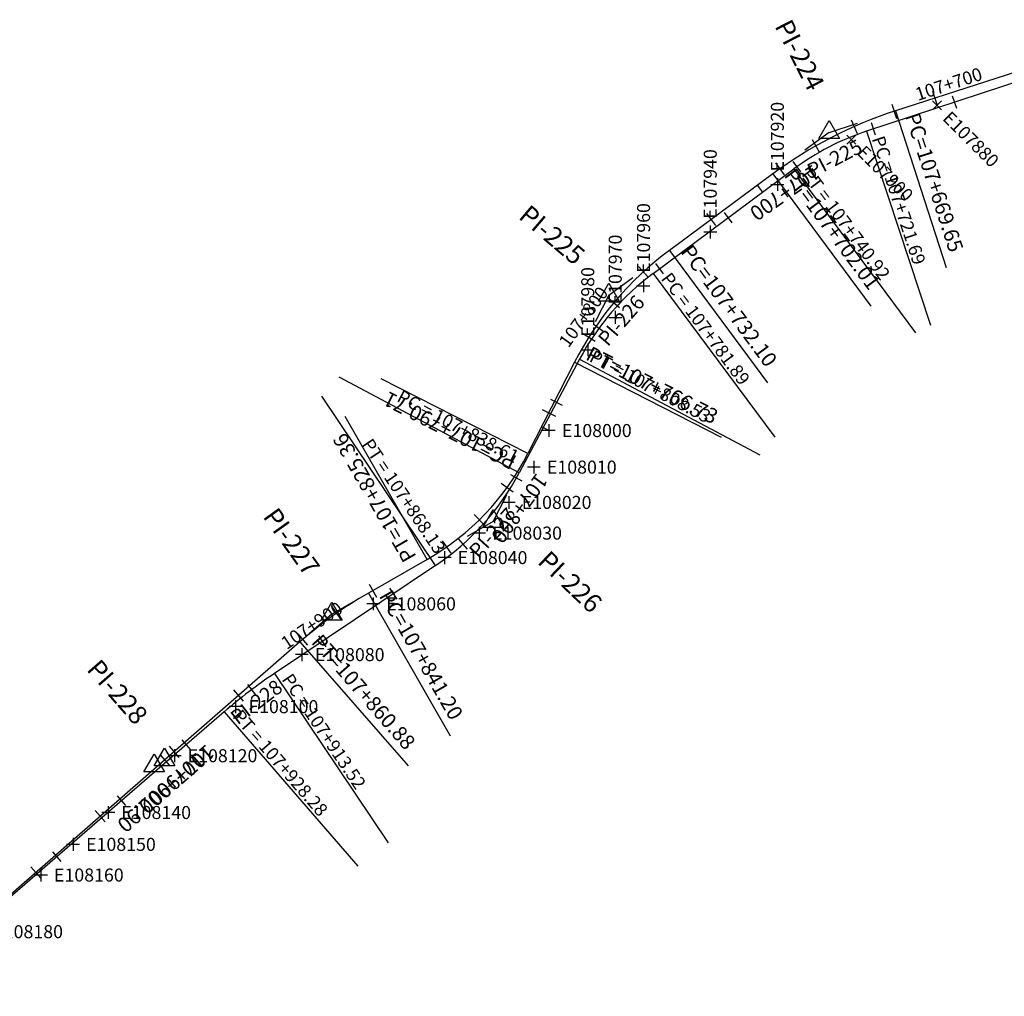
# Model space of a CAD drawing. Units: millimetres. Extents: x 750468 to 804843, y 8554131 to 8574805.
# Drawn here: x 765308 to 765539, y 8560966 to 8561195 of the extents above; entities that cross this region are included whole.
import ezdxf
from ezdxf.enums import TextEntityAlignment as Align

# ---------------------------------------------------------------- set-up
doc = ezdxf.new("R2010")
doc.units = ezdxf.units.MM
for name, color, linetype in [('2009', 160, 'Continuous'), ('C-ROAD-BRNG', 1, 'Continuous'), ('eje', 1, 'Continuous'), ('EJE 2008', 1, 'Continuous'), ('Puntos', 8, 'Continuous'), ('TriPI', 1, 'Continuous')]:
    doc.layers.add(name, color=color, linetype=linetype)
doc.styles.add('L60', font='simplex', dxfattribs={"height": 2.286})

# ---------------------------------------------------------------- blocks, each defined once
blk = doc.blocks.new('lbl_tic')
blk.add_line((0, -0.04165), (0, 0.04165))
blk = doc.blocks.new('sta_tic')
blk.add_line((0, -0.04165), (0, 0.04165))
blk = doc.blocks.new('TRIPI')
at = {"layer": 'TriPI'}
for p, q in [((-1.73, -1), (0, 2)), ((0, 2), (1.73, -1)), ((1.73, -1), (-1.73, -1))]:
    blk.add_line(p, q, dxfattribs=at)

msp = doc.modelspace()

# ---------------------------------------------------------------- linework, layer by layer
at = {"layer": '2009'}
for p, q in [((765566.75277, 8561190.49427), (765513.27559, 8561173.17461)), ((765566.75277, 8561190.49427), (765513.27559, 8561173.17461)), ((765521.9214, 8561177.81402), (765522.99973, 8561174.48427)), ((765521.9214, 8561177.81402), (765522.99973, 8561174.48427)), ((765512.40228, 8561174.73063), (765513.4921, 8561171.40463)), ((765512.40228, 8561174.73063), (765513.4921, 8561171.40463)), ((765513.27559, 8561173.17461), (765525.13723, 8561136.54741)), ((765513.27559, 8561173.17461), (765525.13723, 8561136.54741)), ((765497.751, 8561168.147), (765504.41049, 8561170.30366)), ((765497.751, 8561168.147), (765504.41049, 8561170.30366)), ((765502.90751, 8561171.08457), (765504.32393, 8561167.88399)), ((765502.90751, 8561171.08457), (765504.32393, 8561167.88399)), ((765497.751, 8561168.147), (765492.12259, 8561163.98515)), ((765497.751, 8561168.147), (765492.12259, 8561163.98515)), ((765493.82417, 8561166.50884), (765495.55304, 8561163.46565)), ((765493.82417, 8561166.50884), (765495.55304, 8561163.46565)), ((765485.24302, 8561161.04914), (765487.26707, 8561158.19376)), ((765485.24302, 8561161.04914), (765487.26707, 8561158.19376)), ((765484.63006, 8561158.44491), (765460.43566, 8561140.55373)), ((765484.63006, 8561158.44491), (765460.43566, 8561140.55373)), ((765484.63006, 8561158.44491), (765507.52023, 8561127.48865)), ((765484.63006, 8561158.44491), (765507.52023, 8561127.48865)), ((765482.2415, 8561154.1761), (765481.04514, 8561155.79394)), ((765482.2415, 8561154.1761), (765481.04514, 8561155.79394)), ((765469.12079, 8561149.15229), (765471.20171, 8561146.33808)), ((765469.12079, 8561149.15229), (765471.20171, 8561146.33808)), ((765460.43566, 8561140.55373), (765483.32583, 8561109.59747)), ((765460.43566, 8561140.55373), (765483.32583, 8561109.59747)), ((765453.15654, 8561136.81812), (765455.52197, 8561134.23844)), ((765453.15654, 8561136.81812), (765455.52197, 8561134.23844)), ((765446.259, 8561130.071), (765451.88741, 8561134.23285)), ((765446.259, 8561130.071), (765451.88741, 8561134.23285)), ((765446.259, 8561130.071), (765443.07472, 8561123.83719)), ((765446.259, 8561130.071), (765443.07472, 8561123.83719)), ((765446.09675, 8561129.42046), (765448.78412, 8561127.17813)), ((765446.09675, 8561129.42046), (765448.78412, 8561127.17813)), ((765440.08306, 8561121.14994), (765443.04467, 8561119.28476)), ((765440.08306, 8561121.14994), (765443.04467, 8561119.28476)), ((765438.23853, 8561114.36949), (765427.32984, 8561093.01756)), ((765438.23853, 8561114.36949), (765427.32984, 8561093.01756)), ((765438.23853, 8561114.36949), (765472.52447, 8561096.85594)), ((765438.23853, 8561114.36949), (765472.52447, 8561096.85594)), ((765427.32984, 8561093.01756), (765393.0439, 8561110.53111)), ((765427.32984, 8561093.01756), (765393.0439, 8561110.53111)), ((765430.64223, 8561103.34918), (765433.75913, 8561101.75704)), ((765430.64223, 8561103.34918), (765433.75913, 8561101.75704)), ((765403.76359, 8561068.27297), (765384.59933, 8561101.6643)), ((765403.76359, 8561068.27297), (765384.59933, 8561101.6643)), ((765421.06307, 8561086.1289), (765423.89707, 8561084.07501)), ((765421.06307, 8561086.1289), (765423.89707, 8561084.07501)), ((765419.222, 8561077.145), (765422.40628, 8561083.37881)), ((765419.222, 8561077.145), (765422.40628, 8561083.37881)), ((765419.222, 8561077.145), (765413.15085, 8561073.66059)), ((765419.222, 8561077.145), (765413.15085, 8561073.66059)), ((765414.73876, 8561078.77792), (765417.19276, 8561076.28235)), ((765414.73876, 8561078.77792), (765417.19276, 8561076.28235)), ((765407.28258, 8561072.57799), (765409.28857, 8561069.70988)), ((765407.28258, 8561072.57799), (765409.28857, 8561069.70988)), ((765403.76359, 8561068.27297), (765390.02646, 8561060.38882)), ((765403.76359, 8561068.27297), (765390.02646, 8561060.38882)), ((765390.19386, 8561062.50263), (765391.93606, 8561059.46706)), ((765390.19386, 8561062.50263), (765391.93606, 8561059.46706)), ((765381.463, 8561055.474), (765387.53415, 8561058.95841)), ((765381.463, 8561055.474), (765387.53415, 8561058.95841)), ((765390.02646, 8561060.38882), (765409.19072, 8561026.99749)), ((765390.02646, 8561060.38882), (765409.19072, 8561026.99749)), ((765381.59331, 8561057.1123), (765383.59563, 8561054.24164)), ((765381.59331, 8561057.1123), (765383.59563, 8561054.24164)), ((765381.463, 8561055.474), (765376.19051, 8561050.86956)), ((765381.463, 8561055.474), (765376.19051, 8561050.86956)), ((765373.5526, 8561050.88402), (765375.83151, 8561048.2276)), ((765373.5526, 8561050.88402), (765375.83151, 8561048.2276)), ((765374.02607, 8561048.97936), (765342.381, 8561021.343)), ((765374.02607, 8561048.97936), (765342.381, 8561021.343)), ((765374.02607, 8561048.97936), (765399.35048, 8561019.98067)), ((765374.02607, 8561048.97936), (765399.35048, 8561019.98067)), ((765358.4747, 8561037.72093), (765360.77691, 8561035.08468)), ((765358.4747, 8561037.72093), (765360.77691, 8561035.08468)), ((765343.41044, 8561024.56539), (765345.71266, 8561021.92914)), ((765343.41044, 8561024.56539), (765345.71266, 8561021.92914)), ((765341.22939, 8561022.66031), (765343.53161, 8561020.02407)), ((765341.22939, 8561022.66031), (765343.53161, 8561020.02407)), ((765341.22989, 8561022.66112), (765343.53211, 8561020.02488)), ((765341.22989, 8561022.66112), (765343.53211, 8561020.02488)), ((765342.381, 8561021.343), (765280.29444, 8560967.12273)), ((765342.381, 8561021.343), (765280.29444, 8560967.12273)), ((765326.16514, 8561009.50477), (765328.46736, 8561006.86853)), ((765326.16514, 8561009.50477), (765328.46736, 8561006.86853)), ((765311.10088, 8560996.34923), (765313.4031, 8560993.71299)), ((765311.10088, 8560996.34923), (765313.4031, 8560993.71299))]:
    msp.add_line(p, q, dxfattribs=at)
for centre, radius, start, end in [((765544.08506, 8561078.03904), 100, 107.9444444, 126.4805556), ((765544.08506, 8561078.03904), 100, 107.9444444, 126.4805556), ((765505.02691, 8561080.24933), 75, 126.4805556, 152.9416667), ((765505.02691, 8561080.24933), 75, 126.4805556, 152.9416667), ((765373.89721, 8561120.31141), 60, 299.8527778, 332.9416667), ((765373.89721, 8561120.31141), 60, 299.8527778, 332.9416667), ((765439.80377, 8560973.65809), 100, 119.8527778, 131.1305555), ((765439.80377, 8560973.65809), 100, 119.8527778, 131.1305555)]:
    msp.add_arc(centre, radius, start, end, dxfattribs=at)
at = {"layer": 'eje'}
msp.add_line((765432.243, 8561098.408), (765430.53074, 8561099.28279), dxfattribs=at)
at = {"layer": 'EJE 2008', "color": 1}
for p, q in [((765573.43444, 8561190.46235), (765506.52902, 8561168.41064)), ((765573.43444, 8561190.46235), (765506.52902, 8561168.41064)), ((765456.64239, 8561135.16239), (765489.53481, 8561159.59319)), ((765456.64239, 8561135.16239), (765489.53481, 8561159.59319)), ((765439.42165, 8561115.12599), (765425.31587, 8561088.55145)), ((765439.42165, 8561115.12599), (765425.31587, 8561088.55145)), ((765405.74266, 8561066.85385), (765368.04947, 8561041.5702)), ((765405.74266, 8561066.85385), (765368.04947, 8561041.5702)), ((765356.32577, 8561032.61422), (765279.50702, 8560966.06877)), ((765356.32577, 8561032.61422), (765279.50702, 8560966.06877))]:
    msp.add_line(p, q, dxfattribs=at)
at = {"layer": 'EJE 2008'}
for p, q in [((765506.52902, 8561168.41064), (765521.46686, 8561123.0889)), ((765506.52902, 8561168.41064), (765521.46686, 8561123.0889)), ((765489.53481, 8561159.59319), (765517.98871, 8561121.28427)), ((765489.53481, 8561159.59319), (765517.98871, 8561121.28427)), ((765456.64239, 8561135.16239), (765485.09629, 8561096.85347)), ((765456.64239, 8561135.16239), (765485.09629, 8561096.85347)), ((765439.42165, 8561115.12599), (765481.57178, 8561092.75269)), ((765439.42165, 8561115.12599), (765481.57178, 8561092.75269)), ((765425.31587, 8561088.55145), (765383.16574, 8561110.92476)), ((765425.31587, 8561088.55145), (765383.16574, 8561110.92476)), ((765405.74266, 8561066.85385), (765379.15976, 8561106.48398)), ((765405.74266, 8561066.85385), (765379.15976, 8561106.48398)), ((765368.04947, 8561041.5702), (765394.63237, 8561001.94006)), ((765368.04947, 8561041.5702), (765394.63237, 8561001.94006)), ((765356.32577, 8561032.61422), (765387.5708, 8560996.54558)), ((765356.32577, 8561032.61422), (765387.5708, 8560996.54558))]:
    msp.add_line(p, q, dxfattribs=at)
at = {"layer": 'EJE 2008', "color": 1}
for centre, radius, start, end in [((765525.31088, 8561111.42606), 60, 108.2419829, 126.6030681), ((765525.31088, 8561111.42606), 60, 108.2419829, 126.6030681), ((765492.41846, 8561086.99526), 60, 126.6030681, 152.0406156), ((765492.41846, 8561086.99526), 60, 126.6030681, 152.0406156), ((765372.31906, 8561116.68218), 60, 303.852719, 332.0406156), ((765372.31906, 8561116.68218), 60, 303.852719, 332.0406156), ((765434.89667, 8560941.91353), 120, 123.852719, 130.9012611), ((765434.89667, 8560941.91353), 120, 123.852719, 130.9012611)]:
    msp.add_arc(centre, radius, start, end, dxfattribs=at)
at = {"layer": 'Puntos', "linetype": 'Continuous', "extrusion": (0.707107, 0.707107, 0)}
for points, elevation in [([(5512356.5041, 0), (5512359.5041, 0)], 6594971.0259), ([(5512356.5041, 0), (5512359.5041, 0)], 6594971.0259), ([(5512365.01483, 0), (5512368.01483, 0)], 6594951.19721), ([(5512365.01483, 0), (5512368.01483, 0)], 6594951.19721)]:
    msp.add_lwpolyline(points, dxfattribs=dict(at, elevation=elevation))
at = {"layer": 'Puntos', "linetype": 'Continuous', "extrusion": (0.707107, -0.707107, 0)}
for points, elevation in [([(6594972.52832, 0), (6594969.52832, 0)], -5512358.0012), ([(6594972.52832, 0), (6594969.52832, 0)], -5512358.0012), ([(6594952.69963, 0), (6594949.69963, 0)], -5512366.51194), ([(6594952.69963, 0), (6594949.69963, 0)], -5512366.51194)]:
    msp.add_lwpolyline(points, dxfattribs=dict(at, elevation=elevation))
at = {"layer": 'Puntos', "linetype": 'Continuous', "extrusion": (0, 1, 0)}
for points, elevation in [([(-765484.162, 0), (-765487.162, 0)], 8561155.944), ([(-765484.162, 0), (-765487.162, 0)], 8561155.944), ([(-765468.471, 0), (-765471.471, 0)], 8561144.867), ([(-765468.471, 0), (-765471.471, 0)], 8561144.867), ([(-765452.871, 0), (-765455.871, 0)], 8561132.247), ([(-765452.871, 0), (-765455.871, 0)], 8561132.247), ([(-765446.258, 0), (-765449.258, 0)], 8561124.88), ([(-765446.258, 0), (-765449.258, 0)], 8561124.88), ([(-765439.827, 0), (-765442.827, 0)], 8561117.286), ([(-765439.827, 0), (-765442.827, 0)], 8561117.286), ([(-765433.743, 0), (-765430.743, 0)], 8561098.408), ([(-765433.743, 0), (-765430.743, 0)], 8561098.408), ([(-765430.223, 0), (-765427.223, 0)], 8561089.856), ([(-765430.223, 0), (-765427.223, 0)], 8561089.856), ([(-765424.335, 0), (-765421.335, 0)], 8561081.593), ([(-765424.335, 0), (-765421.335, 0)], 8561081.593), ([(-765417.439, 0), (-765414.439, 0)], 8561074.416), ([(-765417.439, 0), (-765414.439, 0)], 8561074.416), ([(-765409.363, 0), (-765406.363, 0)], 8561068.689), ([(-765409.363, 0), (-765406.363, 0)], 8561068.689), ([(-765392.639, 0), (-765389.639, 0)], 8561057.868), ([(-765392.639, 0), (-765389.639, 0)], 8561057.868), ([(-765375.956, 0), (-765372.956, 0)], 8561045.993), ([(-765375.956, 0), (-765372.956, 0)], 8561045.993), ([(-765360.48, 0), (-765357.48, 0)], 8561033.826), ([(-765360.48, 0), (-765357.48, 0)], 8561033.826), ([(-765346.22, 0), (-765343.22, 0)], 8561022.348), ([(-765346.22, 0), (-765343.22, 0)], 8561022.348), ([(-765330.707, 0), (-765327.707, 0)], 8561009.06), ([(-765330.707, 0), (-765327.707, 0)], 8561009.06), ([(-765322.464, 0), (-765319.464, 0)], 8561001.612), ([(-765322.464, 0), (-765319.464, 0)], 8561001.612), ([(-765314.963, 0), (-765311.963, 0)], 8560994.439), ([(-765314.963, 0), (-765311.963, 0)], 8560994.439)]:
    msp.add_lwpolyline(points, dxfattribs=dict(at, elevation=elevation))
at = {"layer": 'Puntos', "linetype": 'Continuous', "extrusion": (1, 0, 0)}
for points, elevation in [([(8561157.444, 0), (8561154.444, 0)], 765485.662), ([(8561157.444, 0), (8561154.444, 0)], 765485.662), ([(8561146.367, 0), (8561143.367, 0)], 765469.971), ([(8561146.367, 0), (8561143.367, 0)], 765469.971), ([(8561133.747, 0), (8561130.747, 0)], 765454.371), ([(8561133.747, 0), (8561130.747, 0)], 765454.371), ([(8561126.38, 0), (8561123.38, 0)], 765447.758), ([(8561126.38, 0), (8561123.38, 0)], 765447.758), ([(8561118.786, 0), (8561115.786, 0)], 765441.327), ([(8561118.786, 0), (8561115.786, 0)], 765441.327), ([(8561099.908, 0), (8561096.908, 0)], 765432.243), ([(8561099.908, 0), (8561096.908, 0)], 765432.243), ([(8561091.356, 0), (8561088.356, 0)], 765428.723), ([(8561091.356, 0), (8561088.356, 0)], 765428.723), ([(8561083.093, 0), (8561080.093, 0)], 765422.835), ([(8561083.093, 0), (8561080.093, 0)], 765422.835), ([(8561075.916, 0), (8561072.916, 0)], 765415.939), ([(8561075.916, 0), (8561072.916, 0)], 765415.939), ([(8561070.189, 0), (8561067.189, 0)], 765407.863), ([(8561070.189, 0), (8561067.189, 0)], 765407.863), ([(8561059.368, 0), (8561056.368, 0)], 765391.139), ([(8561059.368, 0), (8561056.368, 0)], 765391.139), ([(8561047.493, 0), (8561044.493, 0)], 765374.456), ([(8561047.493, 0), (8561044.493, 0)], 765374.456), ([(8561035.326, 0), (8561032.326, 0)], 765358.98), ([(8561035.326, 0), (8561032.326, 0)], 765358.98), ([(8561023.848, 0), (8561020.848, 0)], 765344.72), ([(8561023.848, 0), (8561020.848, 0)], 765344.72), ([(8561010.56, 0), (8561007.56, 0)], 765329.207), ([(8561010.56, 0), (8561007.56, 0)], 765329.207), ([(8561003.112, 0), (8561000.112, 0)], 765320.964), ([(8561003.112, 0), (8561000.112, 0)], 765320.964), ([(8560995.939, 0), (8560992.939, 0)], 765313.463), ([(8560995.939, 0), (8560992.939, 0)], 765313.463)]:
    msp.add_lwpolyline(points, dxfattribs=dict(at, elevation=elevation))

# ---------------------------------------------------------------- block references
at = {"layer": '2009', "xscale": 1.400000000023283, "yscale": 1.400000000372529, "zscale": 1.4}
for p in [(765497.751, 8561168.147), (765497.751, 8561168.147), (765446.259, 8561130.071), (765446.259, 8561130.071), (765419.222, 8561077.145), (765419.222, 8561077.145), (765381.463, 8561055.474), (765381.463, 8561055.474), (765342.381, 8561021.343), (765342.381, 8561021.343), (765342.381, 8561021.343), (765342.381, 8561021.343), (765339.95714, 8561019.94124), (765339.95714, 8561019.94124)]:
    msp.add_blockref('TRIPI', p, dxfattribs=at)
at = {"layer": 'EJE 2008', "yscale": 36.59063625521958, "zscale": 36.5906362545018}
for name, p, xscale, rotation in [('lbl_tic', (765527.12643, 8561175.19945), 36.59063625442624, 18.24198288448479), ('lbl_tic', (765527.12643, 8561175.19945), 36.59063625442624, 18.24198288448479), ('sta_tic', (765508.13157, 8561168.93883), 36.59063625442624, 18.24198288448479), ('sta_tic', (765508.13157, 8561168.93883), 36.59063625442624, 18.24198288448479), ('sta_tic', (765490.27351, 8561160.13317), 36.59063625404048, 35.72927965017729), ('sta_tic', (765490.27351, 8561160.13317), 36.59063625404048, 35.72927965017729), ('sta_tic', (765474.21367, 8561148.21344), 36.59063625503019, 36.60306814183827), ('sta_tic', (765474.21367, 8561148.21344), 36.59063625503019, 36.60306814183827), ('sta_tic', (765458.15796, 8561136.28808), 36.59063625503019, 36.60306814183827), ('sta_tic', (765458.15796, 8561136.28808), 36.59063625503019, 36.60306814183827), ('lbl_tic', (765443.93977, 8561122.34801), 36.59063625408187, 53.8988631628325), ('lbl_tic', (765443.93977, 8561122.34801), 36.59063625408187, 53.8988631628325), ('sta_tic', (765434.04213, 8561104.99126), 36.5906362542374, 62.04061561270601), ('sta_tic', (765434.04213, 8561104.99126), 36.5906362542374, 62.04061561270601), ('sta_tic', (765424.6511, 8561087.33329), 36.5906362541824, 60.71538880421712), ('sta_tic', (765424.6511, 8561087.33329), 36.5906362541824, 60.71538880421712), ('sta_tic', (765412.16778, 8561071.82598), 36.59063625409381, 41.61679563257879), ('sta_tic', (765412.16778, 8561071.82598), 36.59063625409381, 41.61679563257879), ('sta_tic', (765395.88539, 8561060.24183), 36.59063625400574, 33.85271899044506), ('sta_tic', (765395.88539, 8561060.24183), 36.59063625400574, 33.85271899044506), ('lbl_tic', (765379.27594, 8561049.10064), 36.59063625400574, 33.85271899044506), ('lbl_tic', (765379.27594, 8561049.10064), 36.59063625400574, 33.85271899044506), ('sta_tic', (765362.76661, 8561037.81584), 36.5906362542011, 36.94756206496317), ('sta_tic', (765362.76661, 8561037.81584), 36.5906362542011, 36.94756206496317), ('sta_tic', (765347.4678, 8561024.94086), 36.59063625471346, 40.90126112200508), ('sta_tic', (765347.4678, 8561024.94086), 36.59063625471346, 40.90126112200508), ('sta_tic', (765332.35102, 8561011.84571), 36.59063625471346, 40.90126112200508), ('sta_tic', (765332.35102, 8561011.84571), 36.59063625471346, 40.90126112200508), ('sta_tic', (765317.23424, 8560998.75056), 36.59063625471346, 40.90126112200508), ('sta_tic', (765317.23424, 8560998.75056), 36.59063625471346, 40.90126112200508)]:
    msp.add_blockref(name, p, dxfattribs=dict(at, xscale=xscale, rotation=rotation))

# ---------------------------------------------------------------- texts
at = {"layer": '2009'}
for s, height, rotation, p in [('PI-224', 4.375, 297.2125, (765484.94683, 8561193.04787)), ('PI-224', 4.375, 297.2125, (765484.94683, 8561193.04787)), ('PC=107+669.65', 3.5, 287.9444444, (765515.47963, 8561172.0489)), ('PC=107+669.65', 3.5, 287.9444444, (765515.47963, 8561172.0489)), ('107+700', 3.5, 215.3310691, (765493.98987, 8561160.81417)), ('107+700', 3.5, 215.3310691, (765493.98987, 8561160.81417)), ('PT=107+702.01', 3.5, 306.4805556, (765487.07763, 8561158.07827)), ('PT=107+702.01', 3.5, 306.4805556, (765487.07763, 8561158.07827)), ('PI-225', 4.375, 319.7097222, (765424.90121, 8561148.17749)), ('PI-225', 4.375, 319.7097222, (765424.90121, 8561148.17749)), ('PC=107+732.10', 3.5, 306.4805556, (765462.88323, 8561140.18709)), ('PC=107+732.10', 3.5, 306.4805556, (765462.88323, 8561140.18709)), ('PT=107+766.73', 3.5, 332.9416667, (765440.59306, 8561115.13187)), ('PT=107+766.73', 3.5, 332.9416667, (765440.59306, 8561115.13187)), ('PC=107+790.71', 3.5, 152.9416667, (765424.97532, 8561092.25518)), ('PC=107+790.71', 3.5, 152.9416667, (765424.97532, 8561092.25518)), ('PT=107+825.36', 3.5, 119.8527778, (765401.3747, 8561068.91965)), ('PT=107+825.36', 3.5, 119.8527778, (765401.3747, 8561068.91965)), ('107+800', 3.5, 234.0680333, (765429.42184, 8561088.71607)), ('107+800', 3.5, 234.0680333, (765429.42184, 8561088.71607)), ('PI-227', 4.375, 305.4916667, (765365.20663, 8561078.2716)), ('PI-227', 4.375, 305.4916667, (765365.20663, 8561078.2716)), ('PI-226', 4.375, 316.3972222, (765429.35994, 8561067.48983)), ('PI-226', 4.375, 316.3972222, (765429.35994, 8561067.48983)), ('PC=107+841.20', 3.5, 299.8527778, (765392.41535, 8561059.74214)), ('PC=107+841.20', 3.5, 299.8527778, (765392.41535, 8561059.74214)), ('PT=107+860.88', 3.5, 311.1305556, (765376.4953, 8561048.81235)), ('PT=107+860.88', 3.5, 311.1305556, (765376.4953, 8561048.81235)), ('PI-228', 4.375, 311.1305556, (765323.96324, 8561042.43296)), ('PI-228', 4.375, 311.1305556, (765323.96324, 8561042.43296)), ('PI-228', 4.375, 311.1305556, (765323.96324, 8561042.43296)), ('PI-228', 4.375, 311.1305556, (765323.96324, 8561042.43296)), ('107+900', 3.5, 221.1305556, (765352.13626, 8561025.21546)), ('107+900', 3.5, 221.1305556, (765352.13626, 8561025.21546)), ('107+902.90', 3.5, 221.1305556, (765349.95571, 8561023.31119)), ('107+902.90', 3.5, 221.1305556, (765349.95571, 8561023.31119)), ('107+900', 3.5, 221.1305556, (765349.95521, 8561023.31038)), ('107+900', 3.5, 221.1305556, (765349.95521, 8561023.31038))]:
    msp.add_text(s, height=height, rotation=rotation, dxfattribs=at).set_placement(p)
at = {"layer": 'C-ROAD-BRNG', "color": 1, "linetype": 'Continuous', "lineweight": -3, "char_height": 3.4, "attachment_point": 2}
for s, insert, rotation in [('PI-225', (765498.2624, 8561163.55191), 27.4225255), ('PI-225', (765498.2624, 8561163.55191), 27.4225255), ('PI-226', (765447.87818, 8561125.27111), 49.3218419), ('PI-226', (765447.87818, 8561125.27111), 49.3218419), ('PI-227', (765417.81291, 8561075.63726), 47.9466673), ('PI-227', (765417.81291, 8561075.63726), 47.9466673), ('PI-228', (765362.82037, 8561036.25841), 37.3769901), ('PI-228', (765362.82037, 8561036.25841), 37.3769901)]:
    msp.add_mtext(s, dxfattribs=dict(at, insert=insert, rotation=rotation))
at = {"layer": 'EJE 2008', "style": 'L60'}
for s, rotation, p in [('107+700', 18.2419829, (765526.50036, 8561177.09893)), ('107+700', 18.2419829, (765526.50036, 8561177.09893)), ('107+800', 53.8988632, (765442.32381, 8561123.52643)), ('107+800', 53.8988632, (765442.32381, 8561123.52643)), ('107+900', 33.852719, (765378.16182, 8561050.76158)), ('107+900', 33.852719, (765378.16182, 8561050.76158))]:
    msp.add_text(s, height=3.048, rotation=rotation, dxfattribs=at).set_placement(p, align=Align.BOTTOM_CENTER)
for s, rotation, p in [('PC = 107+721.69', 288.2419829, (765506.79323, 8561166.39189)), ('PC = 107+721.69', 288.2419829, (765506.79323, 8561166.39189)), ('PT = 107+740.92', 306.6030681, (765490.42148, 8561157.76044)), ('PT = 107+740.92', 306.6030681, (765490.42148, 8561157.76044)), ('PC = 107+781.89', 306.6030681, (765457.52906, 8561133.32965)), ('PC = 107+781.89', 306.6030681, (765457.52906, 8561133.32965)), ('PT = 107+808.53', 332.0406156, (765441.00958, 8561113.85177)), ('PT = 107+808.53', 332.0406156, (765441.00958, 8561113.85177)), ('PC = 107+913.52', 303.852719, (765368.84718, 8561039.69702)), ('PC = 107+913.52', 303.852719, (765368.84718, 8561039.69702)), ('PT = 107+928.28', 310.9012611, (765357.34732, 8561030.85308)), ('PT = 107+928.28', 310.9012611, (765357.34732, 8561030.85308))]:
    msp.add_text(s, height=3.048, rotation=rotation, dxfattribs=at).set_placement(p, align=Align.BOTTOM_LEFT)
for s, rotation, p in [('PC = 107+838.61', 332.0406156, (765423.72794, 8561089.82567)), ('PC = 107+838.61', 332.0406156, (765423.72794, 8561089.82567)), ('PT = 107+868.13', 303.852719, (765404.94495, 8561068.72703)), ('PT = 107+868.13', 303.852719, (765404.94495, 8561068.72703))]:
    msp.add_text(s, height=3.048, rotation=rotation, dxfattribs=at).set_placement(p, align=Align.BOTTOM_RIGHT)
at = {"layer": 'Puntos', "color": 8, "char_height": 3.05, "width": 47.202381, "attachment_point": 1, "style": 'L60'}
for s, insert, rotation in [('\\Fsimplex.shx;\\W1.0000000000;\\T1.0000000000;\\o\\lE107920         ', (765484.137, 8561158.994), 90), ('\\Fsimplex.shx;\\W1.0000000000;\\T1.0000000000;\\o\\lE107920         ', (765484.137, 8561158.994), 90), ('\\Fsimplex.shx;\\W1.0000000000;\\T1.0000000000;\\o\\lE107880         ', (765526.24601, 8561173.38066), 315), ('\\Fsimplex.shx;\\W1.0000000000;\\T1.0000000000;\\o\\lE107880         ', (765526.24601, 8561173.38066), 315), ('\\Fsimplex.shx;\\W1.0000000000;\\T1.0000000000;\\o\\lE107900         ', (765506.20701, 8561165.37766), 315), ('\\Fsimplex.shx;\\W1.0000000000;\\T1.0000000000;\\o\\lE107900         ', (765506.20701, 8561165.37766), 315), ('\\Fsimplex.shx;\\W1.0000000000;\\T1.0000000000;\\o\\lE107940         ', (765468.446, 8561147.917), 90), ('\\Fsimplex.shx;\\W1.0000000000;\\T1.0000000000;\\o\\lE107940         ', (765468.446, 8561147.917), 90), ('\\Fsimplex.shx;\\W1.0000000000;\\T1.0000000000;\\o\\lE107960         ', (765452.846, 8561135.297), 90), ('\\Fsimplex.shx;\\W1.0000000000;\\T1.0000000000;\\o\\lE107960         ', (765452.846, 8561135.297), 90), ('\\Fsimplex.shx;\\W1.0000000000;\\T1.0000000000;\\o\\lE107970         ', (765446.233, 8561127.93), 90), ('\\Fsimplex.shx;\\W1.0000000000;\\T1.0000000000;\\o\\lE107970         ', (765446.233, 8561127.93), 90), ('\\Fsimplex.shx;\\W1.0000000000;\\T1.0000000000;\\o\\lE107980         ', (765439.802, 8561120.336), 90), ('\\Fsimplex.shx;\\W1.0000000000;\\T1.0000000000;\\o\\lE107980         ', (765439.802, 8561120.336), 90)]:
    msp.add_mtext(s, dxfattribs=dict(at, insert=insert, rotation=rotation))
at = {"layer": 'Puntos', "color": 8, "char_height": 3.05, "attachment_point": 1, "style": 'L60'}
for s, insert, width in [('\\Fsimplex.shx;\\W1.0000000000;\\T1.0000000000;\\o\\lE108000         ', (765435.293, 8561099.933), 47.202381), ('\\Fsimplex.shx;\\W1.0000000000;\\T1.0000000000;\\o\\lE108000         ', (765435.293, 8561099.933), 47.202381), ('\\Fsimplex.shx;\\W1.0000000000;\\T1.0000000000;\\o\\lE108010         ', (765431.773, 8561091.381), 46.6214286), ('\\Fsimplex.shx;\\W1.0000000000;\\T1.0000000000;\\o\\lE108010         ', (765431.773, 8561091.381), 46.6214286), ('\\Fsimplex.shx;\\W1.0000000000;\\T1.0000000000;\\o\\lE108020         ', (765425.885, 8561083.118), 47.202381), ('\\Fsimplex.shx;\\W1.0000000000;\\T1.0000000000;\\o\\lE108020         ', (765425.885, 8561083.118), 47.202381), ('\\Fsimplex.shx;\\W1.0000000000;\\T1.0000000000;\\o\\lE108030         ', (765418.989, 8561075.941), 47.202381), ('\\Fsimplex.shx;\\W1.0000000000;\\T1.0000000000;\\o\\lE108030         ', (765418.989, 8561075.941), 47.202381), ('\\Fsimplex.shx;\\W1.0000000000;\\T1.0000000000;\\o\\lE108040         ', (765410.913, 8561070.214), 47.202381), ('\\Fsimplex.shx;\\W1.0000000000;\\T1.0000000000;\\o\\lE108040         ', (765410.913, 8561070.214), 47.202381), ('\\Fsimplex.shx;\\W1.0000000000;\\T1.0000000000;\\o\\lE108060         ', (765394.189, 8561059.393), 47.202381), ('\\Fsimplex.shx;\\W1.0000000000;\\T1.0000000000;\\o\\lE108060         ', (765394.189, 8561059.393), 47.202381), ('\\Fsimplex.shx;\\W1.0000000000;\\T1.0000000000;\\o\\lE108080         ', (765377.506, 8561047.518), 47.202381), ('\\Fsimplex.shx;\\W1.0000000000;\\T1.0000000000;\\o\\lE108080         ', (765377.506, 8561047.518), 47.202381), ('\\Fsimplex.shx;\\W1.0000000000;\\T1.0000000000;\\o\\lE108100         ', (765362.03, 8561035.351), 46.6214286), ('\\Fsimplex.shx;\\W1.0000000000;\\T1.0000000000;\\o\\lE108100         ', (765362.03, 8561035.351), 46.6214286), ('\\Fsimplex.shx;\\W1.0000000000;\\T1.0000000000;\\o\\lE108120         ', (765347.77, 8561023.873), 46.6214286), ('\\Fsimplex.shx;\\W1.0000000000;\\T1.0000000000;\\o\\lE108120         ', (765347.77, 8561023.873), 46.6214286), ('\\Fsimplex.shx;\\W1.0000000000;\\T1.0000000000;\\o\\lE108140         ', (765332.257, 8561010.585), 46.6214286), ('\\Fsimplex.shx;\\W1.0000000000;\\T1.0000000000;\\o\\lE108140         ', (765332.257, 8561010.585), 46.6214286), ('\\Fsimplex.shx;\\W1.0000000000;\\T1.0000000000;\\o\\lE108150         ', (765324.014, 8561003.137), 46.6214286), ('\\Fsimplex.shx;\\W1.0000000000;\\T1.0000000000;\\o\\lE108150         ', (765324.014, 8561003.137), 46.6214286), ('\\Fsimplex.shx;\\W1.0000000000;\\T1.0000000000;\\o\\lE108160         ', (765316.513, 8560995.964), 46.6214286), ('\\Fsimplex.shx;\\W1.0000000000;\\T1.0000000000;\\o\\lE108160         ', (765316.513, 8560995.964), 46.6214286), ('\\Fsimplex.shx;\\W1.0000000000;\\T1.0000000000;\\o\\lE108180         ', (765302.314, 8560982.71), 46.6214286), ('\\Fsimplex.shx;\\W1.0000000000;\\T1.0000000000;\\o\\lE108180         ', (765302.314, 8560982.71), 46.6214286)]:
    msp.add_mtext(s, dxfattribs=dict(at, insert=insert, width=width))

doc.saveas('drawing.dxf')
